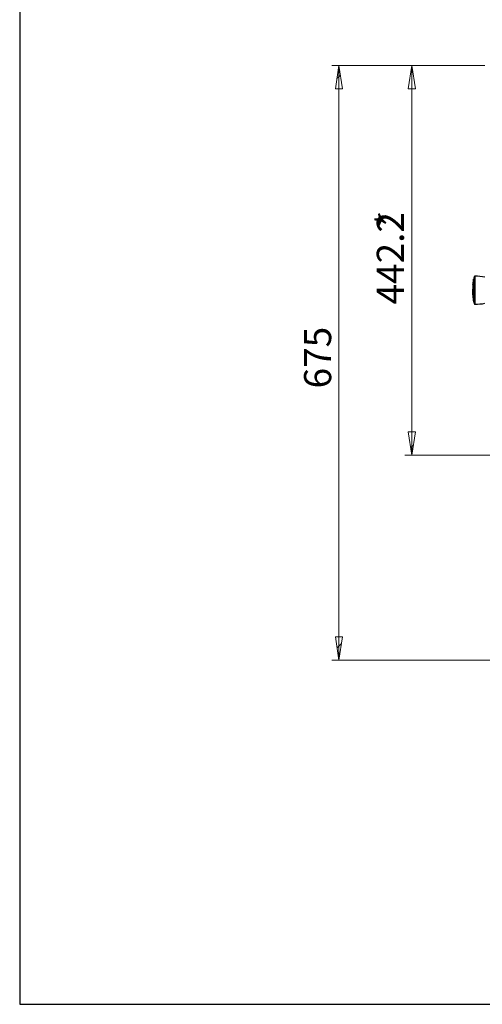
# Model space of a CAD drawing. Units: millimetres. Extents: x 20 to 410, y 10 to 287.
# Drawn here: x 20 to 86, y 10 to 150 of the extents above; entities that cross this region are included whole.
import ezdxf

# ---------------------------------------------------------------- set-up
doc = ezdxf.new("R2010")
doc.units = ezdxf.units.MM
doc.styles.add('SLDTEXTSTYLE0', font='TXT', dxfattribs={"width": 0.605})

# ---------------------------------------------------------------- blocks, each defined once
blk = doc.blocks.new('Block2')
at = {"linetype": 'Continuous'}
h = blk.add_hatch(dxfattribs=at)
h.set_pattern_fill('ANSI31', style=0)
h.paths.add_polyline_path([(4.81, 118.3), (5.83, 118.3), (5.32, 121.6)], flags=0)
h = blk.add_hatch(dxfattribs=at)
h.set_pattern_fill('ANSI31', style=0)
h.paths.add_polyline_path([(15.15, 118.3), (16.17, 118.3), (15.66, 121.6)], flags=0)
h = blk.add_hatch(dxfattribs=at)
h.set_pattern_fill('ANSI31', style=0)
h.paths.add_polyline_path([(16.17, 69.64), (15.15, 69.64), (15.66, 66.34)], flags=0)
h = blk.add_hatch(dxfattribs=at)
h.set_pattern_fill('ANSI31', style=0)
h.paths.add_polyline_path([(5.83, 40.53), (4.81, 40.53), (5.32, 37.22)], flags=0)
at = {"color": 7, "linetype": 'Continuous', "lineweight": 18}
for p, q in [((26.05, 121.6), (4.32, 121.6)), ((5.32, 121.6), (4.81, 118.3)), ((5.83, 118.3), (5.32, 121.6)), ((5.32, 121.6), (5.32, 37.22)), ((26.05, 121.6), (14.66, 121.6)), ((15.66, 121.6), (15.15, 118.3)), ((16.17, 118.3), (15.66, 121.6)), ((15.66, 121.6), (15.66, 66.34)), ((4.81, 118.3), (5.83, 118.3)), ((15.15, 118.3), (16.17, 118.3)), ((16.17, 69.64), (15.15, 69.64)), ((15.15, 69.64), (15.66, 66.34)), ((15.66, 66.34), (16.17, 69.64)), ((69.98, 66.34), (14.66, 66.34)), ((5.83, 40.53), (4.81, 40.53)), ((4.81, 40.53), (5.32, 37.22)), ((5.32, 37.22), (5.83, 40.53)), ((93.48, 37.22), (4.32, 37.22))]:
    blk.add_line(p, q, dxfattribs=at)
at = {"color": 7, "linetype": 'Continuous', "lineweight": 25}
for p, q in [((24.37, 90.87), (24.34, 90.87)), ((24.34, 90.87), (24.34, 90.8)), ((24.37, 90.84), (24.35, 90.84)), ((24.37, 90.87), (24.37, 90.84)), ((24.45, 91.31), (24.43, 91.31)), ((24.43, 90.95), (24.43, 91.31)), ((24.46, 91.4), (24.45, 91.38)), ((24.45, 91.38), (24.45, 91.35)), ((24.45, 91.35), (24.45, 91.35)), ((24.45, 91.35), (24.45, 91.33)), ((24.45, 91.33), (24.45, 91.3)), ((24.45, 91.3), (24.45, 91.26)), ((24.45, 91.26), (24.45, 91.2)), ((24.45, 91.2), (24.45, 91.14)), ((24.45, 91.14), (24.45, 91.07)), ((24.45, 91.07), (24.45, 91.01)), ((24.47, 91.45), (24.46, 91.43)), ((24.46, 91.43), (24.46, 91.4)), ((24.48, 91.48), (24.47, 91.45)), ((24.49, 91.5), (24.48, 91.48)), ((24.5, 91.52), (24.49, 91.5)), ((24.51, 91.52), (24.5, 91.52)), ((24.51, 91.56), (24.51, 91.15)), ((24.61, 91.72), (24.61, 87.72)), ((24.31, 90.55), (24.31, 90.6)), ((24.31, 90.49), (24.31, 90.39)), ((24.33, 90.49), (24.31, 90.49)), ((24.32, 90.39), (24.31, 90.39)), ((24.31, 89.05), (24.31, 89.88)), ((24.32, 90.29), (24.32, 89.88)), ((24.35, 90.49), (24.33, 90.49)), ((24.34, 89.92), (24.34, 88.85)), ((24.37, 89.92), (24.34, 89.92)), ((24.37, 89.92), (24.37, 88.85)), ((24.43, 88.24), (24.43, 89.97)), ((24.45, 89.99), (24.45, 88.2)), ((24.51, 90.02), (24.51, 88.01)), ((24.31, 89.1), (24.31, 89.1)), ((24.31, 88.97), (24.31, 88.9)), ((24.32, 88.9), (24.31, 88.9)), ((24.35, 88.78), (24.33, 88.78)), ((24.37, 88.85), (24.34, 88.85)), ((24.36, 88.65), (24.34, 88.65)), ((24.37, 88.81), (24.35, 88.81))]:
    blk.add_line(p, q, dxfattribs=at)
at = {"color": 8, "linetype": 'Continuous', "lineweight": 25}
for p, q in [((24.4, 91.16), (24.4, 88.29)), ((24.43, 90.95), (24.44, 90.95)), ((24.56, 91.69), (24.56, 87.76)), ((24.45, 89.97), (24.43, 89.97)), ((24.44, 90), (24.45, 90)), ((24.43, 88.24), (24.45, 88.24)), ((24.45, 88.21), (24.44, 88.21)), ((24.5, 88.02), (24.51, 88.02))]:
    blk.add_line(p, q, dxfattribs=at)
at = {"color": 7, "linetype": 'Continuous', "lineweight": 25}
for centre, radius, start, end in [((34.35, 89.72), 10.07, 173.4539, 174.991), ((31.16, 90.26), 6.84, 175.165, 178.1022), ((35.97, 89.37), 11.71, 172.7878, 172.9903), ((31.18, 90.26), 6.84, 175.1553, 178.0924), ((34.29, 89.72), 9.99, 171.734, 173.4322), ((26.39, 90.87), 2.01, 167.3844, 171.7336), ((25.66, 90.58), 1.28, 155.4039, 162.7718), ((24.65, 90.98), 0.195, 147.7348, 169.2762), ((26.4, 90.87), 2.02, 156.099, 159.9369), ((24.61, 91.66), 0.0625, 89.9866, 156.0979), ((24.44, 82.6), 9.12, 79.8253, 88.9057), ((32.5, 89.78), 8.22, 174.6616, 175.0728), ((24.34, 90.35), 0.144, 95.0713, 101.9117), ((24.73, 89.67), 0.463, 146.4284, 153.1133), ((34.14, 89.73), 9.84, 175.613, 176.7865), ((24.36, 90.34), 0.146, 95.0763, 101.8629), ((24.67, 89.68), 0.402, 115.8186, 125.5411), ((24.5, 89.96), 0.0598, 91.7798, 146.6303), ((31.83, 89.35), 7.53, 181.8606, 184.2795), ((29.76, 89.68), 5.48, 186.0357, 186.539), ((33.17, 89.73), 8.89, 185.3275, 186.9639), ((24.41, 88.75), 0.0901, 133.9106, 157.2258), ((32.07, 90.01), 7.82, 188.578, 188.8262), ((34.31, 89.72), 10.01, 185.3928, 188.2626), ((24.43, 88.75), 0.0903, 133.8545, 157.1273), ((29.68, 89.65), 5.38, 188.5465, 188.9075), ((26.39, 88.57), 2.01, 188.2628, 203.9116), ((26.18, 88.65), 1.8, 194.1608, 200.4419), ((24.72, 88.2), 0.269, 180.1827, 216.2134), ((24.61, 87.79), 0.0625, 203.9021, 270.0134), ((24.44, 96.85), 9.12, 271.0946, 280.1744)]:
    blk.add_arc(centre, radius, start, end, dxfattribs=at)
for points, knots in [([(24.44, 90.96), (24.44, 90.96), (24.44, 90.95), (24.44, 90.95), (24.43, 90.95), (24.43, 90.95), (24.43, 90.95), (24.43, 90.95)], [0, 0, 0, 0, 0.368113, 0.58487, 0.664427, 0.841586, 1, 1, 1, 1]), ([(24.51, 91.15), (24.51, 91.14), (24.5, 91.14), (24.5, 91.13), (24.5, 91.13), (24.5, 91.12), (24.5, 91.11), (24.5, 91.11)], [0, 0, 0, 0, 0.163642, 0.364649, 0.587731, 0.81802, 1, 1, 1, 1]), ([(24.43, 89.97), (24.43, 89.98), (24.43, 89.98), (24.43, 89.99), (24.43, 90), (24.44, 90), (24.44, 90), (24.44, 90)], [0, 0, 0, 0, 0.2782618, 0.5408953, 0.7638905, 0.927957, 1, 1, 1, 1]), ([(24.5, 90.04), (24.5, 90.04), (24.5, 90.04), (24.5, 90.03), (24.5, 90.03), (24.51, 90.02), (24.51, 90.02), (24.51, 90.02)], [0, 0, 0, 0, 0.066274, 0.242975, 0.503967, 0.821604, 1, 1, 1, 1]), ([(24.44, 88.21), (24.44, 88.21), (24.44, 88.22), (24.43, 88.22), (24.43, 88.23), (24.43, 88.24), (24.43, 88.24), (24.43, 88.24)], [0, 0, 0, 0, 0.266951, 0.53425, 0.767566, 0.938872, 1, 1, 1, 1]), ([(24.5, 88), (24.5, 88.01), (24.5, 88.01), (24.5, 88.01), (24.5, 88.02), (24.5, 88.02)], [0, 0, 0, 0, 0.2302066, 0.5982881, 1, 1, 1, 1]), ([(24.51, 88.01), (24.51, 88), (24.51, 88), (24.5, 88), (24.5, 88)], [0, 0, 0, 0, 0.8920197, 1, 1, 1, 1])]:
    blk.add_open_spline(points, degree=3, knots=knots, dxfattribs=at)
at = {"color": 7, "linetype": 'Continuous', "lineweight": 18, "char_height": 3.85, "attachment_point": 1, "rotation": 90, "style": 'SLDTEXTSTYLE0'}
for s, insert in [('*', (10.69, 98.55)), ('442.2', (10.69, 87.7)), ('675', (0.36, 75.79))]:
    blk.add_mtext(s, dxfattribs=dict(at, insert=insert))

msp = doc.modelspace()

# ---------------------------------------------------------------- linework, layer by layer
at = {"color": 7, "linetype": 'Continuous', "lineweight": 25}
for p, q in [((20, 286.904111), (20, 10)), ((20, 10), (410, 10))]:
    msp.add_line(p, q, dxfattribs=at)

# ---------------------------------------------------------------- block references
at = {"color": 7, "linetype": 'Continuous'}
msp.add_blockref('Block2', (60.022746, 21.614576), dxfattribs=at)

doc.saveas('drawing.dxf')
